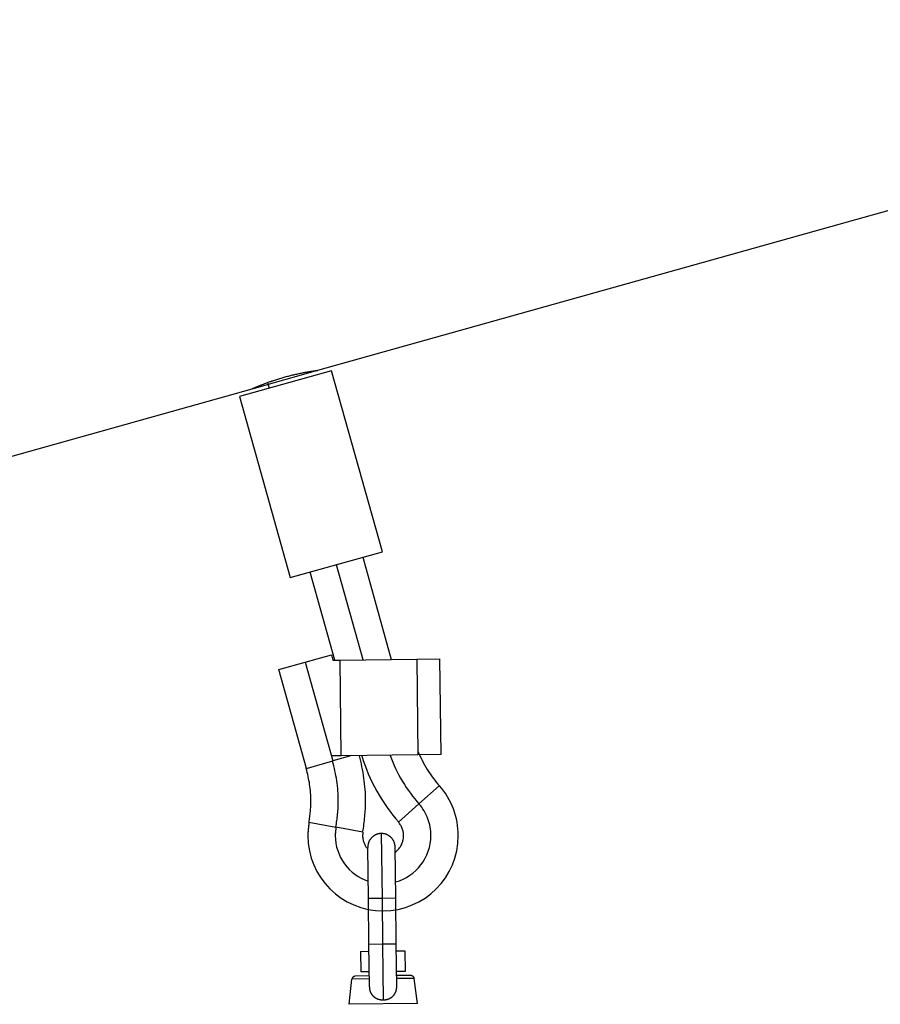
# Model space of a CAD drawing. Extents: x -74 to 74, y -26 to 26.
# Drawn here: x -41 to -38, y 3 to 6 of the extents above; entities that cross this region are included whole.
import ezdxf

# ---------------------------------------------------------------- set-up
doc = ezdxf.new("R2010")
doc.units = 0
doc.layers.get('0').update_dxf_attribs({"linetype": 'CONTINUOUS'})

msp = doc.modelspace()

# ---------------------------------------------------------------- linework, layer by layer
at = {"color": 0}
for points in [[(-39.9299, 5.2473), (-36.271, 6.2729)], [(-39.8896, 5.2461), (-40.1592, 5.1705)], [(-40.1225, 5.1934), (-40.1224, 5.1934), (-40.1223, 5.1934), (-40.1221, 5.1934), (-40.1218, 5.1936), (-40.1215, 5.1938), (-40.121, 5.194), (-40.1205, 5.1942), (-40.1199, 5.1945), (-40.1192, 5.1947), (-40.1184, 5.1951), (-40.1175, 5.1954), (-40.1166, 5.1959), (-40.1156, 5.1963), (-40.1145, 5.1968), (-40.1133, 5.1973), (-40.1121, 5.1978), (-40.1107, 5.1984), (-40.1094, 5.1989), (-40.1079, 5.1996), (-40.1063, 5.2003), (-40.1047, 5.2009), (-40.1031, 5.2016), (-40.1013, 5.2023), (-40.0995, 5.2031), (-40.0976, 5.2038), (-40.0956, 5.2045), (-40.0936, 5.2053), (-40.0915, 5.2062), (-40.0894, 5.207), (-40.0872, 5.2079), (-40.0849, 5.2087), (-40.0825, 5.2096), (-40.0801, 5.2105), (-40.0776, 5.2114), (-40.0751, 5.2123), (-40.0726, 5.2132), (-40.0698, 5.2142), (-40.0671, 5.2151), (-40.0644, 5.2161), (-40.0616, 5.217), (-40.0587, 5.2179), (-40.0558, 5.2189), (-40.0529, 5.2199), (-40.0499, 5.2208), (-40.0468, 5.2218), (-40.0439, 5.2227), (-40.0408, 5.2236), (-40.0377, 5.2246), (-40.0346, 5.2255), (-40.0315, 5.2263), (-40.0284, 5.2272), (-40.0253, 5.2281), (-40.0222, 5.229), (-40.0191, 5.2298), (-40.016, 5.2306), (-40.0129, 5.2314), (-40.0098, 5.2322), (-40.0068, 5.233), (-40.0037, 5.2337), (-40.0007, 5.2344), (-39.9977, 5.2351), (-39.9947, 5.2358), (-39.9917, 5.2365), (-39.9888, 5.2371), (-39.986, 5.2377), (-39.9832, 5.2383), (-39.9804, 5.2388), (-39.9776, 5.2394), (-39.9749, 5.24), (-39.9723, 5.2405), (-39.9698, 5.2409), (-39.9672, 5.2415), (-39.9648, 5.2419), (-39.9623, 5.2423), (-39.9601, 5.2427), (-39.9578, 5.2431), (-39.9556, 5.2435), (-39.9534, 5.2438), (-39.9514, 5.2442), (-39.9494, 5.2444), (-39.9476, 5.2448), (-39.9457, 5.245), (-39.944, 5.2453), (-39.9424, 5.2456), (-39.9408, 5.2457), (-39.9393, 5.246), (-39.9379, 5.2462), (-39.9367, 5.2464), (-39.9356, 5.2465), (-39.9344, 5.2467), (-39.9336, 5.2468), (-39.9327, 5.2469), (-39.9319, 5.2471), (-39.9313, 5.2471), (-39.9308, 5.2471), (-39.9304, 5.2472), (-39.9302, 5.2472), (-39.93, 5.2473), (-39.9299, 5.2473)], [(-40.1225, 5.1934), (-39.9299, 5.2473)], [(-39.741, 4.7165), (-39.8896, 5.2461)], [(-43.7815, 4.1676), (-40.1225, 5.1934)], [(-40.0772, 5.2115), (-40.0725, 5.1948)], [(-40.1592, 5.1705), (-40.0107, 4.641)], [(-40.0107, 4.641), (-39.741, 4.7165)], [(-39.7989, 4.7004), (-39.7151, 4.4016)], [(-39.7979, 4.4007), (-39.8759, 4.6788)], [(-39.8807, 4.3997), (-39.9529, 4.6571)], [(-39.9673, 4.3935), (-39.8903, 4.4151)], [(-39.8903, 4.4151), (-39.8859, 4.3996)], [(-40.0443, 4.3719), (-39.9673, 4.3935)], [(-39.9673, 4.3935), (-39.8863, 4.1046)], [(-39.8859, 4.3996), (-39.8647, 4.3999)], [(-39.8647, 4.3999), (-39.6408, 4.4025)], [(-39.8616, 4.1199), (-39.8647, 4.3999)], [(-39.6408, 4.4025), (-39.5727, 4.4033)], [(-39.6408, 4.4025), (-39.6376, 4.1225)], [(-39.5696, 4.1233), (-39.5727, 4.4033)], [(-39.9633, 4.0831), (-40.0443, 4.3719)], [(-39.8616, 4.1199), (-39.8905, 4.1195)], [(-39.8304, 4.1202), (-39.8863, 4.1046)], [(-39.6376, 4.1225), (-39.8616, 4.1199)], [(-39.7982, 3.898), (-39.7982, 3.898), (-39.7973, 3.9032), (-39.7967, 3.9086), (-39.7958, 3.914), (-39.7952, 3.9196), (-39.7944, 3.9251), (-39.7938, 3.9308), (-39.7932, 3.9365), (-39.7927, 3.9422), (-39.7921, 3.9479), (-39.7917, 3.9536), (-39.7912, 3.9593), (-39.7909, 3.9651), (-39.7906, 3.9708), (-39.7904, 3.9765), (-39.7903, 3.9822), (-39.7903, 3.988), (-39.7903, 3.988), (-39.7903, 3.9961), (-39.7906, 4.0045), (-39.7909, 4.0128), (-39.7916, 4.0212), (-39.7922, 4.0295), (-39.7931, 4.0379), (-39.7942, 4.0463), (-39.7954, 4.0547), (-39.7966, 4.0628), (-39.7979, 4.0712), (-39.7994, 4.0794), (-39.8011, 4.0878), (-39.8027, 4.0959), (-39.8045, 4.104), (-39.8063, 4.1119), (-39.8083, 4.12)], [(-39.7982, 3.898), (-39.7982, 3.898), (-39.7973, 3.9032), (-39.7967, 3.9086), (-39.7958, 3.914), (-39.7952, 3.9196), (-39.7944, 3.9251), (-39.7938, 3.9308), (-39.7932, 3.9365), (-39.7927, 3.9422), (-39.7921, 3.9479), (-39.7917, 3.9536), (-39.7912, 3.9593), (-39.7909, 3.9651), (-39.7906, 3.9708), (-39.7904, 3.9765), (-39.7903, 3.9822), (-39.7903, 3.988), (-39.7903, 3.988), (-39.7903, 3.9961), (-39.7906, 4.0045), (-39.7909, 4.0128), (-39.7916, 4.0212), (-39.7922, 4.0295), (-39.7931, 4.0379), (-39.7942, 4.0463), (-39.7954, 4.0547), (-39.7966, 4.0628), (-39.7979, 4.0712), (-39.7994, 4.0794), (-39.8011, 4.0878), (-39.8027, 4.0959), (-39.8045, 4.104), (-39.8063, 4.1119), (-39.8083, 4.12)], [(-39.8013, 4.1197), (-39.8013, 4.1197), (-39.7972, 4.1065), (-39.7928, 4.0934), (-39.7879, 4.0803), (-39.7827, 4.0674), (-39.7769, 4.0545), (-39.7709, 4.0417), (-39.7645, 4.0291), (-39.7578, 4.0167), (-39.7505, 4.0043), (-39.7432, 3.9923), (-39.7355, 3.9804), (-39.7276, 3.9689), (-39.7193, 3.9575), (-39.7108, 3.9466), (-39.7021, 3.9359), (-39.6933, 3.9257)], [(-39.8013, 4.1197), (-39.8013, 4.1197), (-39.7972, 4.1065), (-39.7928, 4.0934), (-39.7879, 4.0803), (-39.7827, 4.0674), (-39.7769, 4.0545), (-39.7709, 4.0417), (-39.7645, 4.0291), (-39.7578, 4.0167), (-39.7505, 4.0043), (-39.7432, 3.9923), (-39.7355, 3.9804), (-39.7276, 3.9689), (-39.7193, 3.9575), (-39.7108, 3.9466), (-39.7021, 3.9359), (-39.6933, 3.9257)], [(-39.718, 4.1206), (-39.718, 4.1206), (-39.7145, 4.111), (-39.7108, 4.1014), (-39.7068, 4.0918), (-39.7026, 4.0824), (-39.6979, 4.0728), (-39.6931, 4.0634), (-39.6879, 4.0541), (-39.6827, 4.0451), (-39.677, 4.036), (-39.6712, 4.0271), (-39.6652, 4.0184), (-39.6592, 4.0101), (-39.6529, 4.0018), (-39.6466, 3.9938), (-39.64, 3.9861), (-39.6336, 3.9788)], [(-39.718, 4.1206), (-39.718, 4.1206), (-39.7145, 4.111), (-39.7108, 4.1014), (-39.7068, 4.0918), (-39.7026, 4.0824), (-39.6979, 4.0728), (-39.6931, 4.0634), (-39.6879, 4.0541), (-39.6827, 4.0451), (-39.677, 4.036), (-39.6712, 4.0271), (-39.6652, 4.0184), (-39.6592, 4.0101), (-39.6529, 4.0018), (-39.6466, 3.9938), (-39.64, 3.9861), (-39.6336, 3.9788)], [(-39.5696, 4.1233), (-39.6376, 4.1225)], [(-39.6372, 4.1337), (-39.6372, 4.1337), (-39.6343, 4.1268), (-39.6314, 4.1201), (-39.6282, 4.1132), (-39.6251, 4.1066), (-39.6215, 4.0998), (-39.6179, 4.0932), (-39.6141, 4.0866), (-39.6102, 4.0801), (-39.606, 4.0735), (-39.6018, 4.0671), (-39.5973, 4.0608), (-39.5929, 4.0548), (-39.5881, 4.0488), (-39.5835, 4.043), (-39.5787, 4.0373), (-39.574, 4.0319)], [(-39.6372, 4.1337), (-39.6372, 4.1337), (-39.6343, 4.1268), (-39.6314, 4.1201), (-39.6282, 4.1132), (-39.6251, 4.1066), (-39.6215, 4.0998), (-39.6179, 4.0932), (-39.6141, 4.0866), (-39.6102, 4.0801), (-39.606, 4.0735), (-39.6018, 4.0671), (-39.5973, 4.0608), (-39.5929, 4.0548), (-39.5881, 4.0488), (-39.5835, 4.043), (-39.5787, 4.0373), (-39.574, 4.0319)], [(-39.9633, 4.0831), (-39.8863, 4.1046)], [(-39.877, 3.912), (-39.877, 3.912), (-39.8762, 3.9164), (-39.8756, 3.9209), (-39.875, 3.9254), (-39.8744, 3.9302), (-39.8738, 3.9348), (-39.8732, 3.9396), (-39.8726, 3.9444), (-39.8723, 3.9493), (-39.8717, 3.9541), (-39.8713, 3.9589), (-39.871, 3.9637), (-39.8707, 3.9686), (-39.8704, 3.9734), (-39.8703, 3.9782), (-39.8702, 3.983), (-39.8702, 3.988), (-39.8702, 3.988), (-39.8702, 3.9952), (-39.8704, 4.0026), (-39.8707, 4.0098), (-39.8713, 4.0173), (-39.8719, 4.0245), (-39.8727, 4.032), (-39.8736, 4.0393), (-39.8748, 4.0468), (-39.8759, 4.054), (-39.8772, 4.0613), (-39.8786, 4.0685), (-39.8801, 4.0759), (-39.8816, 4.0831), (-39.8833, 4.0903), (-39.8851, 4.0973), (-39.8871, 4.1045)], [(-39.877, 3.912), (-39.877, 3.912), (-39.8762, 3.9164), (-39.8756, 3.9209), (-39.875, 3.9254), (-39.8744, 3.9302), (-39.8738, 3.9348), (-39.8732, 3.9396), (-39.8726, 3.9444), (-39.8723, 3.9493), (-39.8717, 3.9541), (-39.8713, 3.9589), (-39.871, 3.9637), (-39.8707, 3.9686), (-39.8704, 3.9734), (-39.8703, 3.9782), (-39.8702, 3.983), (-39.8702, 3.988), (-39.8702, 3.988), (-39.8702, 3.9952), (-39.8704, 4.0026), (-39.8707, 4.0098), (-39.8713, 4.0173), (-39.8719, 4.0245), (-39.8727, 4.032), (-39.8736, 4.0393), (-39.8748, 4.0468), (-39.8759, 4.054), (-39.8772, 4.0613), (-39.8786, 4.0685), (-39.8801, 4.0759), (-39.8816, 4.0831), (-39.8833, 4.0903), (-39.8851, 4.0973), (-39.8871, 4.1045)], [(-39.9558, 3.9261), (-39.9558, 3.9261), (-39.9552, 3.9297), (-39.9546, 3.9333), (-39.954, 3.937), (-39.9537, 3.9409), (-39.9531, 3.9447), (-39.9527, 3.9486), (-39.9522, 3.9525), (-39.9519, 3.9564), (-39.9515, 3.9603), (-39.9512, 3.9642), (-39.9509, 3.9681), (-39.9507, 3.9722), (-39.9504, 3.9761), (-39.9503, 3.98), (-39.9503, 3.9839), (-39.9503, 3.988), (-39.9503, 3.988), (-39.9503, 3.9938), (-39.9504, 3.9998), (-39.9507, 4.0058), (-39.9512, 4.0118), (-39.9517, 4.0178), (-39.9523, 4.0238), (-39.9531, 4.0298), (-39.954, 4.0359), (-39.9549, 4.0417), (-39.9559, 4.0477), (-39.957, 4.0536), (-39.9583, 4.0596), (-39.9595, 4.0653), (-39.9609, 4.0713), (-39.9624, 4.077), (-39.964, 4.0829)], [(-39.9558, 3.9261), (-39.9558, 3.9261), (-39.9552, 3.9297), (-39.9546, 3.9333), (-39.954, 3.937), (-39.9537, 3.9409), (-39.9531, 3.9447), (-39.9527, 3.9486), (-39.9522, 3.9525), (-39.9519, 3.9564), (-39.9515, 3.9603), (-39.9512, 3.9642), (-39.9509, 3.9681), (-39.9507, 3.9722), (-39.9504, 3.9761), (-39.9503, 3.98), (-39.9503, 3.9839), (-39.9503, 3.988), (-39.9503, 3.988), (-39.9503, 3.9938), (-39.9504, 3.9998), (-39.9507, 4.0058), (-39.9512, 4.0118), (-39.9517, 4.0178), (-39.9523, 4.0238), (-39.9531, 4.0298), (-39.954, 4.0359), (-39.9549, 4.0417), (-39.9559, 4.0477), (-39.957, 4.0536), (-39.9583, 4.0596), (-39.9595, 4.0653), (-39.9609, 4.0713), (-39.9624, 4.077), (-39.964, 4.0829)], [(-39.9559, 3.9248), (-39.9559, 3.9248), (-39.9561, 3.9224), (-39.9564, 3.9201), (-39.9567, 3.9177), (-39.957, 3.9154), (-39.9572, 3.9129), (-39.9575, 3.9105), (-39.9578, 3.9081), (-39.9581, 3.9057), (-39.9581, 3.903), (-39.9584, 3.9006), (-39.9586, 3.8982), (-39.9589, 3.8958), (-39.9589, 3.8934), (-39.9591, 3.891), (-39.9591, 3.8886), (-39.9593, 3.8862), (-39.9593, 3.8862), (-39.9581, 3.8637), (-39.9547, 3.8419), (-39.9492, 3.8208), (-39.9419, 3.8006), (-39.9325, 3.7812), (-39.9214, 3.7632), (-39.9087, 3.7462), (-39.8946, 3.7307), (-39.8788, 3.7164), (-39.862, 3.7037), (-39.8438, 3.6926), (-39.8247, 3.6834), (-39.8044, 3.6759), (-39.7834, 3.6706), (-39.7615, 3.6672), (-39.7393, 3.6662), (-39.7393, 3.6662), (-39.7168, 3.6672), (-39.695, 3.6706), (-39.6739, 3.6759), (-39.6537, 3.6834), (-39.6343, 3.6926), (-39.6163, 3.7037), (-39.5993, 3.7164), (-39.5838, 3.7307), (-39.5695, 3.7462), (-39.5568, 3.7632), (-39.5457, 3.7812), (-39.5365, 3.8006), (-39.529, 3.8208), (-39.5237, 3.8419), (-39.5203, 3.8637), (-39.5193, 3.8862), (-39.5193, 3.8862), (-39.5194, 3.8961), (-39.5201, 3.906), (-39.5211, 3.9159), (-39.5228, 3.9258), (-39.5247, 3.9354), (-39.5272, 3.9452), (-39.53, 3.9547), (-39.5335, 3.9643), (-39.5371, 3.9734), (-39.5413, 3.9825), (-39.5458, 3.9913), (-39.5508, 4.0001), (-39.556, 4.0084), (-39.5617, 4.0166), (-39.5678, 4.0245), (-39.5743, 4.0322)], [(-39.9559, 3.9248), (-39.9559, 3.9248), (-39.9561, 3.9224), (-39.9564, 3.9201), (-39.9567, 3.9177), (-39.957, 3.9154), (-39.9572, 3.9129), (-39.9575, 3.9105), (-39.9578, 3.9081), (-39.9581, 3.9057), (-39.9581, 3.903), (-39.9584, 3.9006), (-39.9586, 3.8982), (-39.9589, 3.8958), (-39.9589, 3.8934), (-39.9591, 3.891), (-39.9591, 3.8886), (-39.9593, 3.8862), (-39.9593, 3.8862), (-39.9581, 3.8637), (-39.9547, 3.8419), (-39.9492, 3.8208), (-39.9419, 3.8006), (-39.9325, 3.7812), (-39.9214, 3.7632), (-39.9087, 3.7462), (-39.8946, 3.7307), (-39.8788, 3.7164), (-39.862, 3.7037), (-39.8438, 3.6926), (-39.8247, 3.6834), (-39.8044, 3.6759), (-39.7834, 3.6706), (-39.7615, 3.6672), (-39.7393, 3.6662), (-39.7393, 3.6662), (-39.7168, 3.6672), (-39.695, 3.6706), (-39.6739, 3.6759), (-39.6537, 3.6834), (-39.6343, 3.6926), (-39.6163, 3.7037), (-39.5993, 3.7164), (-39.5838, 3.7307), (-39.5695, 3.7462), (-39.5568, 3.7632), (-39.5457, 3.7812), (-39.5365, 3.8006), (-39.529, 3.8208), (-39.5237, 3.8419), (-39.5203, 3.8637), (-39.5193, 3.8862), (-39.5193, 3.8862), (-39.5194, 3.8961), (-39.5201, 3.906), (-39.5211, 3.9159), (-39.5228, 3.9258), (-39.5247, 3.9354), (-39.5272, 3.9452), (-39.53, 3.9547), (-39.5335, 3.9643), (-39.5371, 3.9734), (-39.5413, 3.9825), (-39.5458, 3.9913), (-39.5508, 4.0001), (-39.556, 4.0084), (-39.5617, 4.0166), (-39.5678, 4.0245), (-39.5743, 4.0322)], [(-39.5748, 4.0322), (-39.6347, 3.9791)], [(-39.7026, 3.7511), (-39.7026, 3.7511), (-39.6913, 3.7545), (-39.6807, 3.7589), (-39.6705, 3.7641), (-39.661, 3.7702), (-39.6517, 3.7768), (-39.6433, 3.7843), (-39.6355, 3.7924), (-39.6284, 3.8011), (-39.6218, 3.8101), (-39.616, 3.8199), (-39.611, 3.83), (-39.6069, 3.8407), (-39.6035, 3.8516), (-39.6012, 3.8629), (-39.5997, 3.8744), (-39.5993, 3.8862), (-39.5993, 3.8862), (-39.5993, 3.8924), (-39.5997, 3.8987), (-39.6004, 3.905), (-39.6015, 3.9113), (-39.6026, 3.9174), (-39.6042, 3.9237), (-39.6061, 3.9297), (-39.6083, 3.9358), (-39.6106, 3.9415), (-39.6132, 3.9474), (-39.6161, 3.953), (-39.6193, 3.9586), (-39.6226, 3.9638), (-39.6263, 3.9691), (-39.6301, 3.9741), (-39.6343, 3.9791)], [(-39.7026, 3.7511), (-39.7026, 3.7511), (-39.6913, 3.7545), (-39.6807, 3.7589), (-39.6705, 3.7641), (-39.661, 3.7702), (-39.6517, 3.7768), (-39.6433, 3.7843), (-39.6355, 3.7924), (-39.6284, 3.8011), (-39.6218, 3.8101), (-39.616, 3.8199), (-39.611, 3.83), (-39.6069, 3.8407), (-39.6035, 3.8516), (-39.6012, 3.8629), (-39.5997, 3.8744), (-39.5993, 3.8862), (-39.5993, 3.8862), (-39.5993, 3.8924), (-39.5997, 3.8987), (-39.6004, 3.905), (-39.6015, 3.9113), (-39.6026, 3.9174), (-39.6042, 3.9237), (-39.6061, 3.9297), (-39.6083, 3.9358), (-39.6106, 3.9415), (-39.6132, 3.9474), (-39.6161, 3.953), (-39.6193, 3.9586), (-39.6226, 3.9638), (-39.6263, 3.9691), (-39.6301, 3.9741), (-39.6343, 3.9791)], [(-39.6945, 3.926), (-39.6347, 3.9791)], [(-39.9559, 3.9253), (-39.8771, 3.9111)], [(-39.7037, 3.838), (-39.7037, 3.838), (-39.7008, 3.8401), (-39.6982, 3.8424), (-39.6957, 3.8448), (-39.6934, 3.8475), (-39.6912, 3.8502), (-39.6892, 3.853), (-39.6873, 3.856), (-39.6858, 3.8591), (-39.6842, 3.8621), (-39.683, 3.8654), (-39.6818, 3.8687), (-39.681, 3.8721), (-39.6802, 3.8754), (-39.6797, 3.879), (-39.6794, 3.8826), (-39.6794, 3.8862), (-39.6794, 3.8862), (-39.6794, 3.8888), (-39.6795, 3.8915), (-39.6798, 3.8942), (-39.6803, 3.8969), (-39.6808, 3.8994), (-39.6814, 3.9021), (-39.6822, 3.9047), (-39.6832, 3.9074), (-39.6841, 3.9098), (-39.6852, 3.9123), (-39.6864, 3.9147), (-39.6878, 3.9172), (-39.6892, 3.9193), (-39.6908, 3.9217), (-39.6925, 3.9238), (-39.6943, 3.926)], [(-39.7037, 3.838), (-39.7037, 3.838), (-39.7008, 3.8401), (-39.6982, 3.8424), (-39.6957, 3.8448), (-39.6934, 3.8475), (-39.6912, 3.8502), (-39.6892, 3.853), (-39.6873, 3.856), (-39.6858, 3.8591), (-39.6842, 3.8621), (-39.683, 3.8654), (-39.6818, 3.8687), (-39.681, 3.8721), (-39.6802, 3.8754), (-39.6797, 3.879), (-39.6794, 3.8826), (-39.6794, 3.8862), (-39.6794, 3.8862), (-39.6794, 3.8888), (-39.6795, 3.8915), (-39.6798, 3.8942), (-39.6803, 3.8969), (-39.6808, 3.8994), (-39.6814, 3.9021), (-39.6822, 3.9047), (-39.6832, 3.9074), (-39.6841, 3.9098), (-39.6852, 3.9123), (-39.6864, 3.9147), (-39.6878, 3.9172), (-39.6892, 3.9193), (-39.6908, 3.9217), (-39.6925, 3.9238), (-39.6943, 3.926)], [(-39.8771, 3.9107), (-39.8771, 3.9107), (-39.8771, 3.9092), (-39.8774, 3.9077), (-39.8774, 3.9062), (-39.8777, 3.9047), (-39.8777, 3.9031), (-39.878, 3.9016), (-39.8782, 3.9001), (-39.8785, 3.8986), (-39.8785, 3.8968), (-39.8786, 3.8953), (-39.8786, 3.8938), (-39.8789, 3.8923), (-39.8789, 3.8907), (-39.879, 3.8892), (-39.879, 3.8877), (-39.8792, 3.8862), (-39.8792, 3.8862), (-39.8786, 3.8748), (-39.8773, 3.8638), (-39.875, 3.8529), (-39.872, 3.8425), (-39.868, 3.8321), (-39.8634, 3.8223), (-39.858, 3.8128), (-39.8521, 3.8039), (-39.8452, 3.7952), (-39.838, 3.7873), (-39.8299, 3.7798), (-39.8215, 3.7732), (-39.8124, 3.767), (-39.8029, 3.7616), (-39.7929, 3.757), (-39.7825, 3.7533)], [(-39.8771, 3.9107), (-39.8771, 3.9107), (-39.8771, 3.9092), (-39.8774, 3.9077), (-39.8774, 3.9062), (-39.8777, 3.9047), (-39.8777, 3.9031), (-39.878, 3.9016), (-39.8782, 3.9001), (-39.8785, 3.8986), (-39.8785, 3.8968), (-39.8786, 3.8953), (-39.8786, 3.8938), (-39.8789, 3.8923), (-39.8789, 3.8907), (-39.879, 3.8892), (-39.879, 3.8877), (-39.8792, 3.8862), (-39.8792, 3.8862), (-39.8786, 3.8748), (-39.8773, 3.8638), (-39.875, 3.8529), (-39.872, 3.8425), (-39.868, 3.8321), (-39.8634, 3.8223), (-39.858, 3.8128), (-39.8521, 3.8039), (-39.8452, 3.7952), (-39.838, 3.7873), (-39.8299, 3.7798), (-39.8215, 3.7732), (-39.8124, 3.767), (-39.8029, 3.7616), (-39.7929, 3.757), (-39.7825, 3.7533)], [(-39.7984, 3.8968), (-39.8771, 3.9111)], [(-39.7982, 3.8967), (-39.7982, 3.8967), (-39.7982, 3.8958), (-39.7982, 3.8952), (-39.7982, 3.8946), (-39.7985, 3.894), (-39.7985, 3.8932), (-39.7986, 3.8926), (-39.7986, 3.892), (-39.7989, 3.8914), (-39.7989, 3.8905), (-39.7989, 3.8899), (-39.7989, 3.8893), (-39.799, 3.8887), (-39.799, 3.888), (-39.799, 3.8874), (-39.799, 3.8868), (-39.7992, 3.8862), (-39.7992, 3.8862), (-39.799, 3.8835), (-39.7989, 3.8811), (-39.7986, 3.8787), (-39.7983, 3.8763), (-39.7977, 3.8739), (-39.7972, 3.8715), (-39.7965, 3.8691), (-39.7959, 3.8668), (-39.7949, 3.8644), (-39.794, 3.8622), (-39.7929, 3.8599), (-39.7919, 3.8578), (-39.7906, 3.8556), (-39.7894, 3.8535), (-39.788, 3.8515), (-39.7868, 3.8497)], [(-39.7982, 3.8967), (-39.7982, 3.8967), (-39.7982, 3.8958), (-39.7982, 3.8952), (-39.7982, 3.8946), (-39.7985, 3.894), (-39.7985, 3.8932), (-39.7986, 3.8926), (-39.7986, 3.892), (-39.7989, 3.8914), (-39.7989, 3.8905), (-39.7989, 3.8899), (-39.7989, 3.8893), (-39.799, 3.8887), (-39.799, 3.888), (-39.799, 3.8874), (-39.799, 3.8868), (-39.7992, 3.8862), (-39.7992, 3.8862), (-39.799, 3.8835), (-39.7989, 3.8811), (-39.7986, 3.8787), (-39.7983, 3.8763), (-39.7977, 3.8739), (-39.7972, 3.8715), (-39.7965, 3.8691), (-39.7959, 3.8668), (-39.7949, 3.8644), (-39.794, 3.8622), (-39.7929, 3.8599), (-39.7919, 3.8578), (-39.7906, 3.8556), (-39.7894, 3.8535), (-39.788, 3.8515), (-39.7868, 3.8497)], [(-39.7444, 3.8925), (-39.7454, 3.8925), (-39.7463, 3.8925), (-39.7472, 3.8924), (-39.7483, 3.8923), (-39.7493, 3.8922), (-39.7502, 3.892), (-39.7512, 3.8918), (-39.7521, 3.8917), (-39.7532, 3.8914), (-39.7542, 3.8911), (-39.7551, 3.8909), (-39.7562, 3.8906), (-39.7571, 3.8903), (-39.7581, 3.8899), (-39.7591, 3.8895), (-39.7601, 3.8891), (-39.7611, 3.8887), (-39.762, 3.8882), (-39.763, 3.8876), (-39.764, 3.8871), (-39.7648, 3.8866), (-39.7658, 3.886), (-39.7667, 3.8854), (-39.7675, 3.8848), (-39.7684, 3.8842), (-39.7693, 3.8835), (-39.7702, 3.8828), (-39.771, 3.882), (-39.7717, 3.8813), (-39.7725, 3.8805), (-39.7733, 3.8797), (-39.7741, 3.8788), (-39.7748, 3.878), (-39.7755, 3.8772), (-39.7761, 3.8763), (-39.7768, 3.8754), (-39.7774, 3.8744), (-39.7779, 3.8736), (-39.7786, 3.8726), (-39.7791, 3.8716), (-39.7796, 3.8707), (-39.78, 3.8697), (-39.7805, 3.8688), (-39.7809, 3.8678), (-39.7813, 3.8668), (-39.7817, 3.8658), (-39.782, 3.8648), (-39.7823, 3.8639), (-39.7826, 3.8628), (-39.7828, 3.8618), (-39.7831, 3.8608), (-39.7833, 3.8598), (-39.7835, 3.8588), (-39.7835, 3.8578), (-39.7837, 3.8569), (-39.7838, 3.8559)], [(-39.7423, 3.8925), (-39.7444, 3.8925)], [(-39.7444, 3.8925), (-39.7423, 3.7025)], [(-39.7405, 3.8924), (-39.7405, 3.8924), (-39.7405, 3.8924), (-39.7405, 3.8924), (-39.7405, 3.8924), (-39.7408, 3.8924), (-39.7408, 3.8924), (-39.7409, 3.8924), (-39.7409, 3.8924), (-39.7412, 3.8924), (-39.7412, 3.8924), (-39.7413, 3.8924), (-39.7413, 3.8924), (-39.7416, 3.8924), (-39.7416, 3.8924), (-39.7419, 3.8924), (-39.7419, 3.8924), (-39.7422, 3.8925)], [(-39.7405, 3.8924), (-39.7405, 3.8924), (-39.7405, 3.8924), (-39.7405, 3.8924), (-39.7405, 3.8924), (-39.7408, 3.8924), (-39.7408, 3.8924), (-39.7409, 3.8924), (-39.7409, 3.8924), (-39.7412, 3.8924), (-39.7412, 3.8924), (-39.7413, 3.8924), (-39.7413, 3.8924), (-39.7416, 3.8924), (-39.7416, 3.8924), (-39.7419, 3.8924), (-39.7419, 3.8924), (-39.7422, 3.8925)], [(-39.7039, 3.8529), (-39.704, 3.8539), (-39.704, 3.8548), (-39.7041, 3.8558), (-39.7042, 3.8568), (-39.7043, 3.8577), (-39.7045, 3.8588), (-39.7046, 3.8597), (-39.7048, 3.8607), (-39.705, 3.8617), (-39.7053, 3.8627), (-39.7055, 3.8637), (-39.7059, 3.8647), (-39.7062, 3.8657), (-39.7066, 3.8667), (-39.7069, 3.8676), (-39.7074, 3.8687), (-39.7078, 3.8696), (-39.7082, 3.8706), (-39.7088, 3.8716), (-39.7093, 3.8724), (-39.7098, 3.8734), (-39.7104, 3.8744), (-39.711, 3.8752), (-39.7116, 3.8761), (-39.7123, 3.877), (-39.713, 3.8779), (-39.7137, 3.8787), (-39.7144, 3.8795), (-39.7152, 3.8803), (-39.716, 3.8811), (-39.7168, 3.8819), (-39.7176, 3.8826), (-39.7185, 3.8834), (-39.7193, 3.884), (-39.7202, 3.8847), (-39.7211, 3.8853), (-39.722, 3.8859), (-39.7229, 3.8865), (-39.7239, 3.887), (-39.7248, 3.8876), (-39.7257, 3.8881), (-39.7267, 3.8886), (-39.7277, 3.889), (-39.7287, 3.8895), (-39.7297, 3.8898), (-39.7306, 3.8902), (-39.7317, 3.8905), (-39.7326, 3.8909), (-39.7336, 3.8911), (-39.7347, 3.8914), (-39.7356, 3.8917), (-39.7367, 3.8918), (-39.7376, 3.892), (-39.7386, 3.8921), (-39.7395, 3.8923), (-39.7406, 3.8924)], [(-39.7822, 3.702), (-39.784, 3.852)], [(-39.7839, 3.8542), (-39.7839, 3.852)], [(-39.7837, 3.8558), (-39.7837, 3.8558), (-39.7837, 3.8555), (-39.7837, 3.8555), (-39.7837, 3.8553), (-39.7837, 3.8553), (-39.7837, 3.855), (-39.7837, 3.855), (-39.7837, 3.8549), (-39.7837, 3.8549), (-39.7837, 3.8546), (-39.7837, 3.8546), (-39.7837, 3.8544), (-39.7837, 3.8544), (-39.7837, 3.8541), (-39.7837, 3.8541), (-39.7837, 3.8541), (-39.7838, 3.8541)], [(-39.7837, 3.8558), (-39.7837, 3.8558), (-39.7837, 3.8555), (-39.7837, 3.8555), (-39.7837, 3.8553), (-39.7837, 3.8553), (-39.7837, 3.855), (-39.7837, 3.855), (-39.7837, 3.8549), (-39.7837, 3.8549), (-39.7837, 3.8546), (-39.7837, 3.8546), (-39.7837, 3.8544), (-39.7837, 3.8544), (-39.7837, 3.8541), (-39.7837, 3.8541), (-39.7837, 3.8541), (-39.7838, 3.8541)], [(-39.7022, 3.703), (-39.7039, 3.8529)], [(-39.7423, 3.7025), (-39.7822, 3.702)], [(-39.7807, 3.5679), (-39.7822, 3.702)], [(-39.7022, 3.703), (-39.7423, 3.7025)], [(-39.7423, 3.7025), (-39.7407, 3.5684)], [(-39.7007, 3.5688), (-39.7022, 3.703)], [(-39.8054, 3.5477), (-39.7805, 3.548)], [(-39.8054, 3.5477), (-39.8047, 3.4877)], [(-39.7407, 3.5684), (-39.7807, 3.5679)], [(-39.7793, 3.4443), (-39.7807, 3.5679)], [(-39.7007, 3.5688), (-39.7407, 3.5684)], [(-39.7407, 3.5684), (-39.7388, 3.4059)], [(-39.6992, 3.4451), (-39.7007, 3.5688)], [(-39.7004, 3.549), (-39.6754, 3.5492)], [(-39.6754, 3.5492), (-39.6747, 3.4892)], [(-39.7798, 3.488), (-39.8047, 3.4877)], [(-39.6747, 3.4892), (-39.6997, 3.489)], [(-39.8387, 3.3929), (-39.8306, 3.4665)], [(-39.7795, 3.467), (-39.8306, 3.4665)], [(-39.8206, 3.4753), (-39.8206, 3.4753), (-39.8214, 3.4751), (-39.8223, 3.475), (-39.8232, 3.4747), (-39.8241, 3.4745), (-39.8247, 3.474), (-39.8256, 3.4737), (-39.8262, 3.4731), (-39.8271, 3.4727), (-39.8276, 3.4719), (-39.8282, 3.4713), (-39.8286, 3.4704), (-39.8292, 3.4698), (-39.8295, 3.4689), (-39.8299, 3.4681), (-39.8301, 3.4672), (-39.8304, 3.4664)], [(-39.8206, 3.4753), (-39.8206, 3.4753), (-39.8214, 3.4751), (-39.8223, 3.475), (-39.8232, 3.4747), (-39.8241, 3.4745), (-39.8247, 3.474), (-39.8256, 3.4737), (-39.8262, 3.4731), (-39.8271, 3.4727), (-39.8276, 3.4719), (-39.8282, 3.4713), (-39.8286, 3.4704), (-39.8292, 3.4698), (-39.8295, 3.4689), (-39.8299, 3.4681), (-39.8301, 3.4672), (-39.8304, 3.4664)], [(-39.7796, 3.4758), (-39.8207, 3.4753)], [(-39.6585, 3.4772), (-39.6997, 3.4767)], [(-39.6485, 3.4686), (-39.6995, 3.468)], [(-39.6484, 3.4685), (-39.6484, 3.4685), (-39.6484, 3.4692), (-39.6487, 3.4701), (-39.649, 3.4709), (-39.6494, 3.4718), (-39.6497, 3.4724), (-39.6503, 3.4732), (-39.6509, 3.4738), (-39.6516, 3.4746), (-39.6522, 3.475), (-39.653, 3.4756), (-39.6537, 3.4759), (-39.6546, 3.4764), (-39.6555, 3.4765), (-39.6564, 3.4768), (-39.6573, 3.4769), (-39.6583, 3.4771), (-39.6583, 3.4771), (-39.6583, 3.4771), (-39.6583, 3.4771), (-39.6583, 3.4771), (-39.6583, 3.4771), (-39.6583, 3.4771), (-39.6583, 3.4771), (-39.6583, 3.4771), (-39.6583, 3.4771), (-39.6583, 3.4771), (-39.6583, 3.4771), (-39.6583, 3.4771), (-39.6583, 3.4771), (-39.6583, 3.4771), (-39.6583, 3.4771), (-39.6583, 3.4771), (-39.6584, 3.4771)], [(-39.6484, 3.4685), (-39.6484, 3.4685), (-39.6484, 3.4692), (-39.6487, 3.4701), (-39.649, 3.4709), (-39.6494, 3.4718), (-39.6497, 3.4724), (-39.6503, 3.4732), (-39.6509, 3.4738), (-39.6516, 3.4746), (-39.6522, 3.475), (-39.653, 3.4756), (-39.6537, 3.4759), (-39.6546, 3.4764), (-39.6555, 3.4765), (-39.6564, 3.4768), (-39.6573, 3.4769), (-39.6583, 3.4771), (-39.6583, 3.4771), (-39.6583, 3.4771), (-39.6583, 3.4771), (-39.6583, 3.4771), (-39.6583, 3.4771), (-39.6583, 3.4771), (-39.6583, 3.4771), (-39.6583, 3.4771), (-39.6583, 3.4771), (-39.6583, 3.4771), (-39.6583, 3.4771), (-39.6583, 3.4771), (-39.6583, 3.4771), (-39.6583, 3.4771), (-39.6583, 3.4771), (-39.6583, 3.4771), (-39.6584, 3.4771)], [(-39.6387, 3.3952), (-39.6485, 3.4686)], [(-39.7793, 3.4443), (-39.7793, 3.4436), (-39.7793, 3.4429), (-39.7792, 3.4422), (-39.7792, 3.4415), (-39.7791, 3.4408), (-39.779, 3.4401), (-39.7789, 3.4394), (-39.7789, 3.4387), (-39.7787, 3.438), (-39.7786, 3.4374), (-39.7786, 3.4367), (-39.7785, 3.4361), (-39.7783, 3.4355), (-39.7782, 3.4348), (-39.778, 3.4342), (-39.7779, 3.4336), (-39.7777, 3.433), (-39.7775, 3.4324), (-39.7773, 3.4318), (-39.7772, 3.4312), (-39.777, 3.4306), (-39.7767, 3.4301), (-39.7765, 3.4295), (-39.7763, 3.4289), (-39.7761, 3.4283), (-39.7758, 3.4278), (-39.7756, 3.4273), (-39.7753, 3.4268), (-39.7751, 3.4262), (-39.7748, 3.4257), (-39.7745, 3.4252), (-39.7743, 3.4247), (-39.7739, 3.4241), (-39.7737, 3.4236), (-39.7733, 3.4232), (-39.7731, 3.4226), (-39.7727, 3.4222), (-39.7724, 3.4218), (-39.772, 3.4212), (-39.7717, 3.4208), (-39.7713, 3.4204), (-39.771, 3.4199), (-39.7706, 3.4195), (-39.7703, 3.4191), (-39.7699, 3.4186), (-39.7695, 3.4182), (-39.7691, 3.4178), (-39.7688, 3.4174), (-39.7683, 3.417), (-39.7679, 3.4166), (-39.7675, 3.4163), (-39.7671, 3.4159), (-39.7667, 3.4155), (-39.7662, 3.4151), (-39.7658, 3.4148), (-39.7654, 3.4144), (-39.7649, 3.4141), (-39.7645, 3.4138), (-39.764, 3.4135), (-39.7636, 3.4131), (-39.7632, 3.4128), (-39.7627, 3.4125), (-39.7622, 3.4122), (-39.7618, 3.412), (-39.7612, 3.4116), (-39.7608, 3.4114), (-39.7603, 3.4111), (-39.7598, 3.4108), (-39.7593, 3.4106), (-39.7588, 3.4103), (-39.7582, 3.4101), (-39.7577, 3.4098), (-39.7571, 3.4095), (-39.7565, 3.4093), (-39.7559, 3.4091), (-39.7554, 3.4088), (-39.7548, 3.4086), (-39.7542, 3.4084), (-39.7535, 3.4081), (-39.7528, 3.408), (-39.7522, 3.4078), (-39.7515, 3.4076), (-39.7509, 3.4073), (-39.7502, 3.4072), (-39.7495, 3.4071), (-39.7488, 3.4069), (-39.7481, 3.4067), (-39.7473, 3.4066), (-39.7466, 3.4065), (-39.7459, 3.4064), (-39.7451, 3.4063), (-39.7444, 3.4062), (-39.7436, 3.4061), (-39.7429, 3.406), (-39.7421, 3.4059), (-39.7412, 3.4059), (-39.7404, 3.4059), (-39.7396, 3.4059), (-39.7388, 3.4059)], [(-39.7388, 3.4059), (-39.7381, 3.4059), (-39.7375, 3.4059), (-39.7369, 3.4059), (-39.7363, 3.406), (-39.7356, 3.406), (-39.735, 3.4061), (-39.7344, 3.4062), (-39.7338, 3.4062), (-39.7332, 3.4063), (-39.7325, 3.4064), (-39.7319, 3.4066), (-39.7312, 3.4066), (-39.7306, 3.4067), (-39.73, 3.4069), (-39.7294, 3.407), (-39.7288, 3.4072), (-39.7282, 3.4073), (-39.7276, 3.4074), (-39.727, 3.4076), (-39.7263, 3.4078), (-39.7257, 3.408), (-39.7252, 3.4081), (-39.7246, 3.4084), (-39.724, 3.4086), (-39.7234, 3.4087), (-39.7228, 3.409), (-39.7222, 3.4093), (-39.7217, 3.4094), (-39.7211, 3.4097), (-39.7206, 3.41), (-39.72, 3.4102), (-39.7194, 3.4105), (-39.7189, 3.4108), (-39.7184, 3.4111), (-39.7179, 3.4114), (-39.7173, 3.4117), (-39.7168, 3.412), (-39.7163, 3.4123), (-39.7158, 3.4127), (-39.7153, 3.4129), (-39.7148, 3.4133), (-39.7143, 3.4136), (-39.7138, 3.414), (-39.7133, 3.4143), (-39.7129, 3.4148), (-39.7124, 3.4151), (-39.7119, 3.4155), (-39.7115, 3.4159), (-39.711, 3.4163), (-39.7106, 3.4167), (-39.7102, 3.4171), (-39.7097, 3.4176), (-39.7093, 3.418), (-39.7089, 3.4184), (-39.7085, 3.4189), (-39.7081, 3.4193), (-39.7077, 3.4198), (-39.7074, 3.4203), (-39.707, 3.4207), (-39.7066, 3.4212), (-39.7062, 3.4217), (-39.7059, 3.4222), (-39.7055, 3.4226), (-39.7052, 3.4232), (-39.7049, 3.4237), (-39.7046, 3.4242), (-39.7043, 3.4247), (-39.7039, 3.4253), (-39.7037, 3.4259), (-39.7034, 3.4264), (-39.7031, 3.4269), (-39.7028, 3.4275), (-39.7025, 3.4281), (-39.7024, 3.4287), (-39.7021, 3.4292), (-39.7018, 3.4298), (-39.7017, 3.4304), (-39.7014, 3.431), (-39.7012, 3.4317), (-39.7011, 3.4323), (-39.7009, 3.4329), (-39.7007, 3.4335), (-39.7005, 3.4341), (-39.7004, 3.4348), (-39.7002, 3.4354), (-39.7001, 3.4361), (-39.6999, 3.4367), (-39.6998, 3.4374), (-39.6997, 3.438), (-39.6997, 3.4387), (-39.6996, 3.4394), (-39.6995, 3.4401), (-39.6994, 3.4408), (-39.6994, 3.4415), (-39.6993, 3.4422), (-39.6993, 3.4429), (-39.6992, 3.4436), (-39.6992, 3.4444), (-39.6992, 3.4451)], [(-39.6387, 3.3952), (-39.8387, 3.3929)]]:
    msp.add_lwpolyline(points, dxfattribs=at)

doc.saveas('drawing.dxf')
